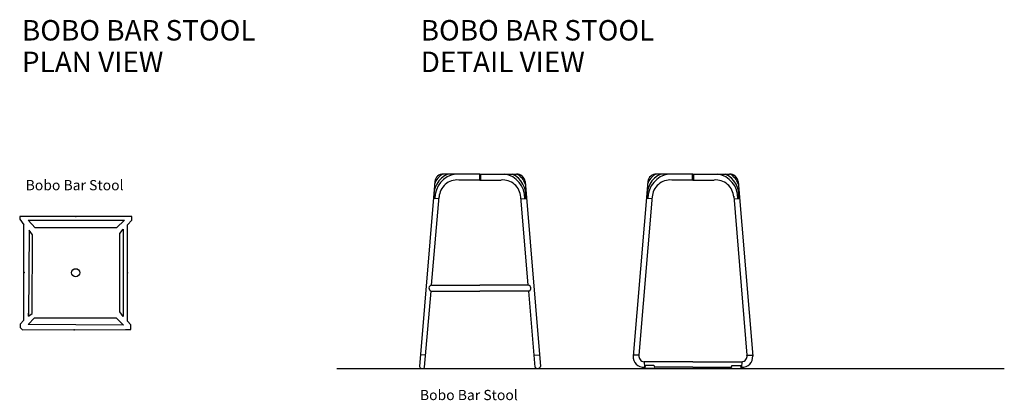
# Model space of a CAD drawing. Units: centimetres. Extents: x 2963 to 3348, y 929 to 1078.
import ezdxf

# ---------------------------------------------------------------- set-up
doc = ezdxf.new("R2010")
doc.units = ezdxf.units.CM
for name, color, linetype in [('NURUS CODE', 7, 'Continuous'), ('NURUS ELEVATION', 7, 'Continuous'), ('NURUS FURNITURE', 7, 'Continuous'), ('NURUS TEXT', 7, 'Continuous')]:
    doc.layers.add(name, color=color, linetype=linetype)
doc.styles.add('ARIAL', font='arial.ttf')

# ---------------------------------------------------------------- blocks, each defined once
blk = doc.blocks.new('Bobo Bar Stool')
at = {"color": 6}
for p in [(0.57, 44.25), (-19.65, 22.35), (20.83, 22.22), (0, 0)]:
    blk.add_point(p, dxfattribs=at)
at = {"layer": 'NURUS FURNITURE'}
for p, q in [((-20.24, 44.25), (-21.34, 44.25)), ((-21.34, 44.25), (-21.34, 43.25)), ((-21.34, 43.25), (-19.7, 40.96)), ((21.27, 44.25), (-20.24, 44.25)), ((-18.06, 42.84), (19.6, 42.84)), ((-15.27, 39.86), (-18.06, 42.84)), ((19.6, 42.84), (16.55, 39.86)), ((20.77, 41.05), (22.48, 42.85)), ((22.48, 44.25), (21.27, 44.25)), ((22.48, 42.85), (22.48, 44.25)), ((-19.7, 3.74), (-19.7, 40.96)), ((-17.7, 38.98), (-17.9, 5.26)), ((-16.39, 37.07), (-17.7, 38.98)), ((16.55, 39.86), (-15.27, 39.86)), ((17.83, 37.58), (19.14, 39.38)), ((19.14, 39.38), (19.16, 5.13)), ((20.77, 3.39), (20.77, 41.05)), ((-16.41, 6.32), (-16.39, 37.07)), ((17.83, 7.03), (17.83, 37.58)), ((-18, 2.03), (-15.58, 4.64)), ((-17.9, 5.26), (-17.89, 6.47)), ((-17.9, 5.26), (-16.41, 6.32)), ((-15.58, 4.64), (16.37, 4.64)), ((16.37, 4.64), (19.19, 1.83)), ((19.16, 5.13), (17.83, 7.03)), ((-19.7, 3.74), (-21.21, 2.13)), ((-21.21, 2.13), (-21.21, 0.83)), ((-21.21, 0.83), (-20.19, -0.07)), ((-20.19, -0.07), (20.09, 0.07)), ((19.19, 1.83), (-18, 2.03)), ((20.09, 0.07), (22.09, 0.08)), ((22.09, 1.95), (20.77, 3.39)), ((22.09, 1.26), (22.09, 1.95)), ((22.09, 0.08), (22.09, 1.26))]:
    blk.add_line(p, q, dxfattribs=at)
blk.add_circle((0.53, 22.28), 1.59, dxfattribs=at)
blk = doc.blocks.new('Bobo Bar Stool_SIDE')
at = {"layer": 'NURUS ELEVATION'}
for p, q in [((-22.39, 76.02), (-36.65, 76.02)), ((-22.39, 73.71), (-30.67, 73.71)), ((-22.6, 76.02), (-22.6, 73.71)), ((-22.39, 76.02), (-8.14, 76.02)), ((-22.39, 73.71), (-14.11, 73.71)), ((-22.18, 76.02), (-22.18, 73.71)), ((-40.05, 73.12), (-46.03, 0.86)), ((-4.73, 73.12), (1.25, 0.86)), ((-41.28, 32.62), (-38.35, 67.07)), ((-38.41, 66.34), (-40.6, 66.53)), ((-3.5, 32.62), (-6.43, 67.07)), ((-6.37, 66.34), (-4.18, 66.53)), ((-41.28, 32.62), (-22.39, 32.62)), ((-3.5, 32.62), (-22.39, 32.62)), ((-44.01, 0.53), (-41.47, 30.32)), ((-41.47, 30.32), (-22.39, 30.32)), ((-3.31, 30.32), (-22.39, 30.32)), ((-0.77, 0.53), (-3.31, 30.32)), ((-43.51, 5.21), (-45.7, 5.39)), ((-1.27, 5.21), (0.92, 5.39))]:
    blk.add_line(p, q, dxfattribs=at)
for centre, radius, start, end in [((-31.27, 67.69), 9.12, 114.0549, 187.4963), ((-33.74, 70.05), 6.72, 117.3883, 161.9058), ((-36.83, 72.79), 3.23, 86.6776, 174.2267), ((-30.48, 66.64), 9.5, 98.9089, 180.9814), ((-31.3, 66.67), 7.06, 84.9259, 176.798), ((-13.48, 66.67), 7.06, 3.202, 95.0741), ((-14.3, 66.64), 9.5, 359.0186, 81.0911), ((-13.51, 67.69), 9.12, 352.5037, 65.9451), ((-7.95, 72.79), 3.23, 5.7733, 93.3224), ((-11.04, 70.05), 6.72, 18.0942, 62.6117), ((-41.14, 31.45), 1.18, 96.8714, 253.4084), ((-3.64, 31.45), 1.18, 286.5916, 83.1286), ((-44.96, 1.09), 1.1, 192.1107, 329.4667), ((0.18, 1.09), 1.1, 210.5333, 347.8893)]:
    blk.add_arc(centre, radius, start, end, dxfattribs=at)
blk = doc.blocks.new('Bobo Bar Stool_FRONT')
at = {"layer": 'NURUS ELEVATION'}
for p, q in [((16.9, 76.04), (2.64, 76.04)), ((16.9, 73.73), (8.62, 73.73)), ((16.54, 76.04), (16.54, 73.73)), ((16.9, 76.04), (31.15, 76.04)), ((16.9, 73.73), (25.18, 73.73)), ((17.11, 76.04), (17.11, 73.73)), ((-0.76, 73.13), (-6.46, 4.81)), ((34.56, 73.13), (40.26, 4.81)), ((0.97, 67.47), (-4.22, 5.23)), ((0.88, 66.36), (-1.31, 66.54)), ((32.83, 67.47), (38.02, 5.23)), ((32.92, 66.36), (35.11, 66.54)), ((-4.22, 5.23), (-6.41, 5.23)), ((38.02, 5.23), (40.21, 5.23)), ((16.9, 2.7), (-2.21, 2.7)), ((-2.21, 2.7), (-2.11, 0.55)), ((-1.94, 0.55), (-2.11, 0.55)), ((1.69, 0), (-1.69, 0)), ((1.64, 1.17), (-1.64, 1.17)), ((16.9, 0.55), (1.94, 0.55)), ((16.9, 2.7), (36.01, 2.7)), ((16.9, 0.55), (31.86, 0.55)), ((32.11, 0), (35.49, 0)), ((32.16, 1.17), (35.44, 1.17)), ((35.74, 0.55), (35.91, 0.55)), ((36.01, 2.7), (35.91, 0.55))]:
    blk.add_line(p, q, dxfattribs=at)
for centre, radius, start, end in [((8.02, 67.71), 9.12, 114.0549, 187.4963), ((5.55, 70.07), 6.72, 117.3883, 161.9058), ((2.46, 72.81), 3.23, 86.6776, 174.2267), ((8.81, 66.66), 9.5, 98.9089, 180.9814), ((7.99, 66.69), 7.06, 84.9259, 176.798), ((25.81, 66.69), 7.06, 3.202, 95.0741), ((24.99, 66.66), 9.5, 359.0186, 81.0911), ((25.78, 67.71), 9.12, 352.5037, 65.9451), ((31.34, 72.81), 3.23, 5.7733, 93.3224), ((28.25, 70.07), 6.72, 18.0942, 62.6117), ((-2.44, 4.56), 4.03, 174.0563, 274.6522), ((-2.09, 4.86), 2.16, 170.1847, 266.6803), ((36.24, 4.56), 4.03, 265.3478, 5.9437), ((35.89, 4.86), 2.16, 273.3197, 9.8153), ((-1.17, 0.57), 0.77, 127.6741, 227.3), ((1.17, 0.57), 0.77, 312.7, 52.3259), ((32.63, 0.57), 0.77, 127.6741, 227.3), ((34.97, 0.57), 0.77, 312.7, 52.3259)]:
    blk.add_arc(centre, radius, start, end, dxfattribs=at)

msp = doc.modelspace()

# ---------------------------------------------------------------- linework, layer by layer
msp.add_line((3086.82, 941.64), (3347.85, 941.64))

# ---------------------------------------------------------------- block references
at = {"layer": 'NURUS ELEVATION'}
for name, p in [('Bobo Bar Stool_SIDE', (3165.2, 941.64)), ('Bobo Bar Stool_FRONT', (3209.21, 941.62))]:
    msp.add_blockref(name, p, dxfattribs=at)
at = {"layer": 'NURUS FURNITURE'}
msp.add_blockref('Bobo Bar Stool', (2984.19, 956.82), dxfattribs=at)

# ---------------------------------------------------------------- texts
at = {"layer": 'NURUS CODE', "char_height": 4, "width": 101.3863, "attachment_point": 1}
for insert in [(2965.19, 1015.35), (3119.35, 933.31)]:
    msp.add_mtext('{\\fCentury Gothic|b0|i0|c162|p34;Bobo Bar Stool}', dxfattribs=dict(at, insert=insert))
at = {"layer": 'NURUS TEXT', "color": 0, "linetype": 'Continuous', "lineweight": 0, "char_height": 8, "attachment_point": 1, "style": 'ARIAL'}
for s, insert in [('{\\fCentury Gothic|b0|i0|c162|p34;BOBO BAR STOOL}', (2963.73, 1077.88)), ('{\\fCentury Gothic|b0|i0|c162|p34;BOBO BAR STOOL}', (3119.65, 1077.88)), ('{\\fCentury Gothic|b0|i0|c162|p34;PLAN VIEW}', (2963.73, 1065.53)), ('{\\fCentury Gothic|b0|i0|c162|p34;DETAIL VIEW}', (3119.65, 1065.53))]:
    msp.add_mtext(s, dxfattribs=dict(at, insert=insert))

doc.saveas('drawing.dxf')
